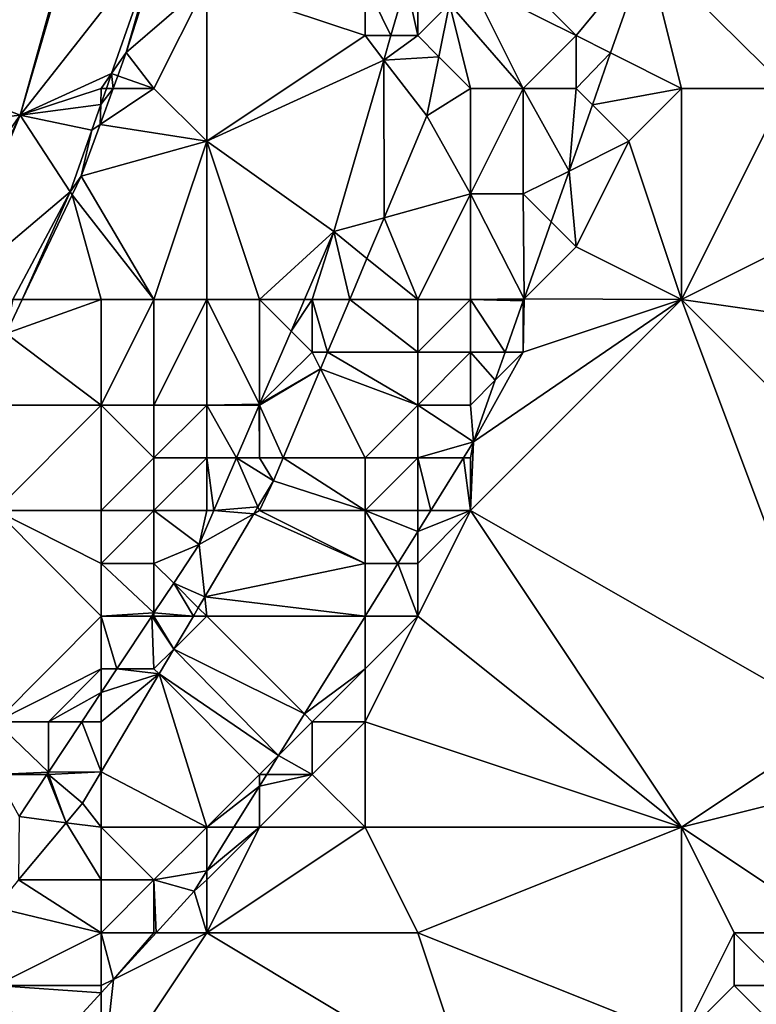
# Model space of a CAD drawing. Units: metres. Extents: x 72500 to 73125, y 357500 to 358000.
# Drawn here: x 72630 to 72644, y 357643 to 357661 of the extents above; entities that cross this region are included whole.
import ezdxf

# ---------------------------------------------------------------- set-up
doc = ezdxf.new("R2010")
doc.units = ezdxf.units.M
doc.layers.add('Terrain', color=15, linetype='Continuous')

msp = doc.modelspace()

# ---------------------------------------------------------------- linework, layer by layer
at = {"layer": 'Terrain'}
for points in [[(72632, 357665, 568.92), (72624, 357662, 570.32), (72630.466, 357659.494, 568.48), (72632, 357665, 568.92)], [(72632, 357665, 568.92), (72630.466, 357659.494, 568.48), (72632.047, 357664.907, 569.082), (72632, 357665, 568.92)], [(72645, 357665, 566.76), (72642.344, 357662.623, 566.989), (72645, 357660, 565.98), (72645, 357665, 566.76)], [(72632.047, 357664.907, 569.082), (72630.466, 357659.494, 568.48), (72633.09, 357662.838, 568.347), (72632.047, 357664.907, 569.082)], [(72639, 357663, 568.43), (72639, 357662, 568.41), (72641, 357661, 567.2), (72639, 357663, 568.43)], [(72639, 357663, 568.43), (72641, 357661, 567.2), (72642.344, 357662.623, 566.989), (72639, 357663, 568.43)], [(72632.195, 357660.28, 568.149), (72633.09, 357662.838, 568.347), (72630.466, 357659.494, 568.48), (72632.195, 357660.28, 568.149)], [(72632.195, 357660.28, 568.149), (72632.473, 357660.68, 568.249), (72633.09, 357662.838, 568.347), (72632.195, 357660.28, 568.149)], [(72633.147, 357662.785, 568.448), (72633.09, 357662.838, 568.347), (72632.473, 357660.68, 568.249), (72633.147, 357662.785, 568.448)], [(72634, 357662, 568.44), (72633.147, 357662.785, 568.448), (72632.473, 357660.68, 568.249), (72634, 357662, 568.44)], [(72641, 357661, 567.2), (72641.656, 357660.672, 566.863), (72642.344, 357662.623, 566.989), (72641, 357661, 567.2)], [(72643, 357660, 566.31), (72642.344, 357662.623, 566.989), (72641.656, 357660.672, 566.863), (72643, 357660, 566.31)], [(72643, 357660, 566.31), (72645, 357660, 565.98), (72642.344, 357662.623, 566.989), (72643, 357660, 566.31)], [(72624, 357662, 570.32), (72626, 357659, 569.44), (72630.466, 357659.494, 568.48), (72624, 357662, 570.32)], [(72634, 357662, 568.44), (72632.473, 357660.68, 568.249), (72633, 357660, 568.24), (72634, 357662, 568.44)], [(72634, 357662, 568.44), (72633, 357660, 568.24), (72634, 357659, 568.18), (72634, 357662, 568.44)], [(72634, 357662, 568.44), (72634, 357659, 568.18), (72637, 357661, 568.74), (72634, 357662, 568.44)], [(72634, 357662, 568.44), (72637, 357661, 568.74), (72637, 357662, 568.77), (72634, 357662, 568.44)], [(72637, 357662, 568.77), (72637, 357661, 568.74), (72637.492, 357661, 568.673), (72637, 357662, 568.77)], [(72637, 357662, 568.77), (72637.492, 357661, 568.673), (72637.783, 357662, 568.774), (72637, 357662, 568.77)], [(72638, 357661, 568.66), (72637.783, 357662, 568.774), (72637.492, 357661, 568.673), (72638, 357661, 568.66)], [(72638, 357662, 568.71), (72637.783, 357662, 568.774), (72638, 357661, 568.66), (72638, 357662, 568.71)], [(72638, 357662, 568.71), (72638, 357661, 568.66), (72638.603, 357661.603, 568.759), (72638, 357662, 568.71)], [(72639, 357662, 568.41), (72638.603, 357661.603, 568.759), (72640, 357660, 567.45), (72639, 357662, 568.41)], [(72639, 357662, 568.41), (72640, 357660, 567.45), (72641, 357661, 567.2), (72639, 357662, 568.41)], [(72638, 357661, 568.66), (72638.401, 357660.599, 568.661), (72638.603, 357661.603, 568.759), (72638, 357661, 568.66)], [(72639, 357660, 568.03), (72638.603, 357661.603, 568.759), (72638.401, 357660.599, 568.661), (72639, 357660, 568.03)], [(72639, 357660, 568.03), (72640, 357660, 567.45), (72638.603, 357661.603, 568.759), (72639, 357660, 568.03)], [(72637, 357661, 568.74), (72634, 357659, 568.18), (72637.357, 357660.537, 568.626), (72637, 357661, 568.74)], [(72637, 357661, 568.74), (72637.357, 357660.537, 568.626), (72637.492, 357661, 568.673), (72637, 357661, 568.74)], [(72638, 357661, 568.66), (72637.492, 357661, 568.673), (72637.357, 357660.537, 568.626), (72638, 357661, 568.66)], [(72638, 357661, 568.66), (72637.357, 357660.537, 568.626), (72638.401, 357660.599, 568.661), (72638, 357661, 568.66)], [(72641, 357661, 567.2), (72640, 357660, 567.45), (72641, 357660, 566.93), (72641, 357661, 567.2)], [(72641, 357661, 567.2), (72641, 357660, 566.93), (72641.656, 357660.672, 566.863), (72641, 357661, 567.2)], [(72632.313, 357660.239, 568.205), (72632.473, 357660.68, 568.249), (72632.195, 357660.28, 568.149), (72632.313, 357660.239, 568.205)], [(72632.313, 357660.239, 568.205), (72633, 357660, 568.24), (72632.473, 357660.68, 568.249), (72632.313, 357660.239, 568.205)], [(72634, 357659, 568.18), (72636.409, 357657.285, 568.295), (72637.357, 357660.537, 568.626), (72634, 357659, 568.18)], [(72637.362, 357657.548, 568.435), (72637.357, 357660.537, 568.626), (72636.409, 357657.285, 568.295), (72637.362, 357657.548, 568.435)], [(72638.401, 357660.599, 568.661), (72637.357, 357660.537, 568.626), (72638.174, 357659.478, 568.551), (72638.401, 357660.599, 568.661)], [(72637.362, 357657.548, 568.435), (72638.174, 357659.478, 568.551), (72637.357, 357660.537, 568.626), (72637.362, 357657.548, 568.435)], [(72639, 357660, 568.03), (72638.401, 357660.599, 568.661), (72638.174, 357659.478, 568.551), (72639, 357660, 568.03)], [(72641, 357660, 566.93), (72641.31, 357659.69, 566.8), (72641.656, 357660.672, 566.863), (72641, 357660, 566.93)], [(72643, 357660, 566.31), (72641.656, 357660.672, 566.863), (72641.31, 357659.69, 566.8), (72643, 357660, 566.31)], [(72632, 357660, 568.31), (72632.195, 357660.28, 568.149), (72630.466, 357659.494, 568.48), (72632, 357660, 568.31)], [(72632, 357660, 568.31), (72632.097, 357660, 568.127), (72632.195, 357660.28, 568.149), (72632, 357660, 568.31)], [(72632.226, 357660, 568.181), (72632.195, 357660.28, 568.149), (72632.097, 357660, 568.127), (72632.226, 357660, 568.181)], [(72632.226, 357660, 568.181), (72632.313, 357660.239, 568.205), (72632.195, 357660.28, 568.149), (72632.226, 357660, 568.181)], [(72632.226, 357660, 568.181), (72633, 357660, 568.24), (72632.313, 357660.239, 568.205), (72632.226, 357660, 568.181)], [(72631.99, 357659.694, 568.103), (72632, 357660, 568.31), (72630.466, 357659.494, 568.48), (72631.99, 357659.694, 568.103)], [(72631.99, 357659.694, 568.103), (72631.977, 357659.315, 568.112), (72632.226, 357660, 568.181), (72631.99, 357659.694, 568.103)], [(72631.977, 357659.315, 568.112), (72634, 357659, 568.18), (72633, 357660, 568.24), (72631.977, 357659.315, 568.112)], [(72631.977, 357659.315, 568.112), (72633, 357660, 568.24), (72632.226, 357660, 568.181), (72631.977, 357659.315, 568.112)], [(72631.99, 357659.694, 568.103), (72632.226, 357660, 568.181), (72632.097, 357660, 568.127), (72631.99, 357659.694, 568.103)], [(72631.99, 357659.694, 568.103), (72632.097, 357660, 568.127), (72632, 357660, 568.31), (72631.99, 357659.694, 568.103)], [(72639, 357660, 568.03), (72638.174, 357659.478, 568.551), (72639, 357658, 567.25), (72639, 357660, 568.03)], [(72639, 357660, 568.03), (72639, 357658, 567.25), (72640, 357660, 567.45), (72639, 357660, 568.03)], [(72640, 357660, 567.45), (72639, 357658, 567.25), (72640, 357658, 566.74), (72640, 357660, 567.45)], [(72640, 357660, 567.45), (72640, 357658, 566.74), (72640.867, 357658.434, 566.719), (72640, 357660, 567.45)], [(72640, 357660, 567.45), (72640.867, 357658.434, 566.719), (72641, 357660, 566.93), (72640, 357660, 567.45)], [(72641, 357660, 566.93), (72640.867, 357658.434, 566.719), (72641.31, 357659.69, 566.8), (72641, 357660, 566.93)], [(72643, 357660, 566.31), (72641.31, 357659.69, 566.8), (72642, 357659, 566.37), (72643, 357660, 566.31)], [(72643, 357656, 565.89), (72643, 357660, 566.31), (72642, 357659, 566.37), (72643, 357656, 565.89)], [(72643, 357656, 565.89), (72649, 357659, 565.41), (72645, 357660, 565.98), (72643, 357656, 565.89)], [(72643, 357656, 565.89), (72645, 357660, 565.98), (72643, 357660, 566.31), (72643, 357656, 565.89)], [(72631.99, 357659.694, 568.103), (72630.466, 357659.494, 568.48), (72631.82, 357659.21, 568.066), (72631.99, 357659.694, 568.103)], [(72631.99, 357659.694, 568.103), (72631.82, 357659.21, 568.066), (72631.977, 357659.315, 568.112), (72631.99, 357659.694, 568.103)], [(72640.867, 357658.434, 566.719), (72642, 357659, 566.37), (72641.31, 357659.69, 566.8), (72640.867, 357658.434, 566.719)], [(72628, 357656, 568.28), (72630.466, 357659.494, 568.48), (72626, 357659, 569.44), (72628, 357656, 568.28)], [(72628, 357656, 568.28), (72628.801, 357656, 568.232), (72630.466, 357659.494, 568.48), (72628, 357656, 568.28)], [(72629, 357656, 568.07), (72630.466, 357659.494, 568.48), (72628.801, 357656, 568.232), (72629, 357656, 568.07)], [(72631.41, 357658.037, 567.975), (72630.466, 357659.494, 568.48), (72629, 357656, 568.07), (72631.41, 357658.037, 567.975)], [(72631.82, 357659.21, 568.066), (72630.466, 357659.494, 568.48), (72631.41, 357658.037, 567.975), (72631.82, 357659.21, 568.066)], [(72637.362, 357657.548, 568.435), (72639, 357658, 567.25), (72638.174, 357659.478, 568.551), (72637.362, 357657.548, 568.435)], [(72631.82, 357659.21, 568.066), (72631.41, 357658.037, 567.975), (72631.622, 357658.337, 568.014), (72631.82, 357659.21, 568.066)], [(72631.977, 357659.315, 568.112), (72631.622, 357658.337, 568.014), (72634, 357659, 568.18), (72631.977, 357659.315, 568.112)], [(72631.977, 357659.315, 568.112), (72631.82, 357659.21, 568.066), (72631.622, 357658.337, 568.014), (72631.977, 357659.315, 568.112)], [(72633, 357656, 568.08), (72634, 357659, 568.18), (72631.622, 357658.337, 568.014), (72633, 357656, 568.08)], [(72633, 357656, 568.08), (72634, 357656, 568.18), (72634, 357659, 568.18), (72633, 357656, 568.08)], [(72634, 357656, 568.18), (72635, 357656, 568.24), (72634, 357659, 568.18), (72634, 357656, 568.18)], [(72635, 357656, 568.24), (72636.409, 357657.285, 568.295), (72634, 357659, 568.18), (72635, 357656, 568.24)], [(72640.867, 357658.434, 566.719), (72641, 357657, 566.23), (72642, 357659, 566.37), (72640.867, 357658.434, 566.719)], [(72643, 357656, 565.89), (72642, 357659, 566.37), (72641, 357657, 566.23), (72643, 357656, 565.89)], [(72643, 357656, 565.89), (72650, 357655, 565.09), (72649, 357659, 565.41), (72643, 357656, 565.89)], [(72631.452, 357657.983, 567.983), (72631.622, 357658.337, 568.014), (72631.41, 357658.037, 567.975), (72631.452, 357657.983, 567.983)], [(72633, 357656, 568.08), (72631.622, 357658.337, 568.014), (72631.452, 357657.983, 567.983), (72633, 357656, 568.08)], [(72640.528, 357657.472, 566.657), (72640.867, 357658.434, 566.719), (72640, 357658, 566.74), (72640.528, 357657.472, 566.657)], [(72640.528, 357657.472, 566.657), (72641, 357657, 566.23), (72640.867, 357658.434, 566.719), (72640.528, 357657.472, 566.657)], [(72631.41, 357658.037, 567.975), (72629, 357656, 568.07), (72630.321, 357656, 567.843), (72631.41, 357658.037, 567.975)], [(72631.41, 357658.037, 567.975), (72630.321, 357656, 567.843), (72630.504, 357656, 567.808), (72631.41, 357658.037, 567.975)], [(72631.452, 357657.983, 567.983), (72631.41, 357658.037, 567.975), (72630.504, 357656, 567.808), (72631.452, 357657.983, 567.983)], [(72632, 357656, 568.01), (72631.452, 357657.983, 567.983), (72630.504, 357656, 567.808), (72632, 357656, 568.01)], [(72632, 357656, 568.01), (72633, 357656, 568.08), (72631.452, 357657.983, 567.983), (72632, 357656, 568.01)], [(72638, 357656, 567.27), (72639, 357658, 567.25), (72637.362, 357657.548, 568.435), (72638, 357656, 567.27)], [(72638, 357656, 567.27), (72639, 357656, 566.71), (72639, 357658, 567.25), (72638, 357656, 567.27)], [(72639, 357656, 566.71), (72640.014, 357656.014, 566.563), (72639, 357658, 567.25), (72639, 357656, 566.71)], [(72640.014, 357656.014, 566.563), (72640, 357658, 566.74), (72639, 357658, 567.25), (72640.014, 357656.014, 566.563)], [(72640.014, 357656.014, 566.563), (72640.528, 357657.472, 566.657), (72640, 357658, 566.74), (72640.014, 357656.014, 566.563)], [(72637.362, 357657.548, 568.435), (72636.409, 357657.285, 568.295), (72637.037, 357656.778, 568.389), (72637.362, 357657.548, 568.435)], [(72638, 357656, 567.27), (72637.362, 357657.548, 568.435), (72637.037, 357656.778, 568.389), (72638, 357656, 567.27)], [(72640.014, 357656.014, 566.563), (72641, 357657, 566.23), (72640.528, 357657.472, 566.657), (72640.014, 357656.014, 566.563)], [(72635, 357656, 568.24), (72635.855, 357656, 568.233), (72636.409, 357657.285, 568.295), (72635, 357656, 568.24)], [(72636, 357656, 568.15), (72636.409, 357657.285, 568.295), (72635.855, 357656, 568.233), (72636, 357656, 568.15)], [(72636, 357656, 568.15), (72636.71, 357656, 568.342), (72636.409, 357657.285, 568.295), (72636, 357656, 568.15)], [(72636.71, 357656, 568.342), (72637.037, 357656.778, 568.389), (72636.409, 357657.285, 568.295), (72636.71, 357656, 568.342)], [(72643, 357656, 565.89), (72641, 357657, 566.23), (72640.014, 357656.014, 566.563), (72643, 357656, 565.89)], [(72638, 357656, 567.27), (72637.037, 357656.778, 568.389), (72636.71, 357656, 568.342), (72638, 357656, 567.27)], [(72630.504, 357656, 567.808), (72630.321, 357656, 567.843), (72630.195, 357655.355, 567.751), (72630.504, 357656, 567.808)], [(72632, 357656, 568.01), (72630.504, 357656, 567.808), (72630.195, 357655.355, 567.751), (72632, 357656, 568.01)], [(72632, 357656, 568.01), (72630.195, 357655.355, 567.751), (72632, 357654, 567.92), (72632, 357656, 568.01)], [(72632, 357656, 568.01), (72632, 357654, 567.92), (72633, 357656, 568.08), (72632, 357656, 568.01)], [(72633, 357656, 568.08), (72632, 357654, 567.92), (72633, 357654, 568.03), (72633, 357656, 568.08)], [(72633, 357656, 568.08), (72633, 357654, 568.03), (72634, 357656, 568.18), (72633, 357656, 568.08)], [(72634, 357656, 568.18), (72633, 357654, 568.03), (72634, 357654, 568.11), (72634, 357656, 568.18)], [(72634, 357656, 568.18), (72634, 357654, 568.11), (72635, 357654.014, 568.137), (72634, 357656, 568.18)], [(72634, 357656, 568.18), (72635, 357654.014, 568.137), (72635, 357656, 568.24), (72634, 357656, 568.18)], [(72635, 357656, 568.24), (72635, 357654.014, 568.137), (72635.598, 357655.402, 568.204), (72635, 357656, 568.24)], [(72635, 357656, 568.24), (72635.598, 357655.402, 568.204), (72635.855, 357656, 568.233), (72635, 357656, 568.24)], [(72636, 357656, 568.15), (72635.855, 357656, 568.233), (72635.598, 357655.402, 568.204), (72636, 357656, 568.15)], [(72636, 357656, 568.15), (72635.598, 357655.402, 568.204), (72636, 357655, 567.98), (72636, 357656, 568.15)], [(72636, 357656, 568.15), (72636, 357655, 567.98), (72636.289, 357655, 568.282), (72636, 357656, 568.15)], [(72636, 357656, 568.15), (72636.289, 357655, 568.282), (72636.71, 357656, 568.342), (72636, 357656, 568.15)], [(72638, 357655, 567.02), (72636.71, 357656, 568.342), (72636.289, 357655, 568.282), (72638, 357655, 567.02)], [(72638, 357656, 567.27), (72636.71, 357656, 568.342), (72638, 357655, 567.02), (72638, 357656, 567.27)], [(72638, 357656, 567.27), (72638, 357655, 567.02), (72639, 357656, 566.71), (72638, 357656, 567.27)], [(72639, 357656, 566.71), (72638, 357655, 567.02), (72639, 357655, 566.53), (72639, 357656, 566.71)], [(72639, 357656, 566.71), (72640, 357656, 566.32), (72640.014, 357656.014, 566.563), (72639, 357656, 566.71)], [(72639, 357656, 566.71), (72639, 357655, 566.53), (72639.657, 357655, 566.497), (72639, 357656, 566.71)], [(72639, 357656, 566.71), (72639.657, 357655, 566.497), (72640, 357655.974, 566.56), (72639, 357656, 566.71)], [(72639, 357656, 566.71), (72640, 357655.974, 566.56), (72640, 357656, 566.32), (72639, 357656, 566.71)], [(72643, 357656, 565.89), (72639.059, 357653.305, 566.388), (72639, 357652, 565.99), (72643, 357656, 565.89)], [(72643, 357656, 565.89), (72639, 357652, 565.99), (72646, 357648, 564.63), (72643, 357656, 565.89)], [(72643, 357656, 565.89), (72640, 357655, 566.2), (72639.059, 357653.305, 566.388), (72643, 357656, 565.89)], [(72640, 357655, 566.2), (72640, 357655.974, 566.56), (72639.657, 357655, 566.497), (72640, 357655, 566.2)], [(72640, 357656, 566.32), (72640, 357655.974, 566.56), (72640.014, 357656.014, 566.563), (72640, 357656, 566.32)], [(72640, 357655, 566.2), (72640.014, 357656.014, 566.563), (72640, 357655.974, 566.56), (72640, 357655, 566.2)], [(72643, 357656, 565.89), (72640.014, 357656.014, 566.563), (72640, 357655, 566.2), (72643, 357656, 565.89)], [(72643, 357656, 565.89), (72646, 357648, 564.63), (72648, 357651, 564.78), (72643, 357656, 565.89)], [(72643, 357656, 565.89), (72648, 357651, 564.78), (72650, 357655, 565.09), (72643, 357656, 565.89)], [(72632, 357654, 567.92), (72630.195, 357655.355, 567.751), (72629.402, 357654, 567.678), (72632, 357654, 567.92)], [(72636, 357655, 567.98), (72635.598, 357655.402, 568.204), (72635, 357654.014, 568.137), (72636, 357655, 567.98)], [(72636, 357655, 567.98), (72635, 357654.014, 568.137), (72636.157, 357654.686, 568.263), (72636, 357655, 567.98)], [(72636, 357655, 567.98), (72636.157, 357654.686, 568.263), (72636.289, 357655, 568.282), (72636, 357655, 567.98)], [(72638, 357654, 566.78), (72636.289, 357655, 568.282), (72636.157, 357654.686, 568.263), (72638, 357654, 566.78)], [(72638, 357655, 567.02), (72636.289, 357655, 568.282), (72638, 357654, 566.78), (72638, 357655, 567.02)], [(72638, 357655, 567.02), (72638, 357654, 566.78), (72639, 357655, 566.53), (72638, 357655, 567.02)], [(72639, 357655, 566.53), (72638, 357654, 566.78), (72639, 357654, 566.35), (72639, 357655, 566.53)], [(72639, 357655, 566.53), (72639, 357654, 566.35), (72639.47, 357654.47, 566.463), (72639, 357655, 566.53)], [(72639, 357655, 566.53), (72639.47, 357654.47, 566.463), (72639.657, 357655, 566.497), (72639, 357655, 566.53)], [(72640, 357655, 566.2), (72639.47, 357654.47, 566.463), (72639.059, 357653.305, 566.388), (72640, 357655, 566.2)], [(72640, 357655, 566.2), (72639.657, 357655, 566.497), (72639.47, 357654.47, 566.463), (72640, 357655, 566.2)], [(72635, 357654, 568.04), (72635.447, 357653, 568.161), (72636.157, 357654.686, 568.263), (72635, 357654, 568.04)], [(72635, 357654, 568.04), (72636.157, 357654.686, 568.263), (72635, 357654.014, 568.137), (72635, 357654, 568.04)], [(72637, 357653, 567.02), (72636.157, 357654.686, 568.263), (72635.447, 357653, 568.161), (72637, 357653, 567.02)], [(72638, 357654, 566.78), (72636.157, 357654.686, 568.263), (72637, 357653, 567.02), (72638, 357654, 566.78)], [(72639, 357654, 566.35), (72639.059, 357653.305, 566.388), (72639.47, 357654.47, 566.463), (72639, 357654, 566.35)], [(72632, 357654, 567.92), (72629.402, 357654, 567.678), (72630, 357652, 567.62), (72632, 357654, 567.92)], [(72632, 357654, 567.92), (72630, 357652, 567.62), (72632, 357652, 567.87), (72632, 357654, 567.92)], [(72632, 357654, 567.92), (72632, 357652, 567.87), (72633, 357653, 568.01), (72632, 357654, 567.92)], [(72632, 357654, 567.92), (72633, 357653, 568.01), (72633, 357654, 568.03), (72632, 357654, 567.92)], [(72633, 357654, 568.03), (72633, 357653, 568.01), (72634, 357654, 568.11), (72633, 357654, 568.03)], [(72634, 357654, 568.11), (72633, 357653, 568.01), (72634, 357653, 568.06), (72634, 357654, 568.11)], [(72634, 357654, 568.11), (72634.994, 357654, 568.137), (72635, 357654.014, 568.137), (72634, 357654, 568.11)], [(72634, 357654, 568.11), (72634, 357653, 568.06), (72634.563, 357653, 568.088), (72634, 357654, 568.11)], [(72634, 357654, 568.11), (72634.563, 357653, 568.088), (72634.994, 357654, 568.137), (72634, 357654, 568.11)], [(72635, 357653, 567.9), (72634.994, 357654, 568.137), (72634.563, 357653, 568.088), (72635, 357653, 567.9)], [(72635, 357654, 568.04), (72635, 357654.014, 568.137), (72634.994, 357654, 568.137), (72635, 357654, 568.04)], [(72635, 357654, 568.04), (72634.994, 357654, 568.137), (72635, 357653, 567.9), (72635, 357654, 568.04)], [(72635, 357654, 568.04), (72635, 357653, 567.9), (72635.447, 357653, 568.161), (72635, 357654, 568.04)], [(72638, 357654, 566.78), (72637, 357653, 567.02), (72638, 357653, 566.54), (72638, 357654, 566.78)], [(72638, 357654, 566.78), (72638, 357653, 566.54), (72639.059, 357653.305, 566.388), (72638, 357654, 566.78)], [(72638, 357654, 566.78), (72639.059, 357653.305, 566.388), (72639, 357654, 566.35), (72638, 357654, 566.78)], [(72638, 357653, 566.54), (72638.869, 357653, 566.359), (72639.059, 357653.305, 566.388), (72638, 357653, 566.54)], [(72639, 357653, 566.18), (72639.059, 357653.305, 566.388), (72638.869, 357653, 566.359), (72639, 357653, 566.18)], [(72639, 357653, 566.18), (72639, 357652, 565.99), (72639.059, 357653.305, 566.388), (72639, 357653, 566.18)], [(72633, 357653, 568.01), (72632, 357652, 567.87), (72633, 357652, 567.99), (72633, 357653, 568.01)], [(72633, 357653, 568.01), (72633, 357652, 567.99), (72634, 357653, 568.06), (72633, 357653, 568.01)], [(72634, 357653, 568.06), (72633, 357652, 567.99), (72634, 357652, 567.96), (72634, 357653, 568.06)], [(72634, 357653, 568.06), (72634, 357652, 567.96), (72634.132, 357652, 568.04), (72634, 357653, 568.06)], [(72634, 357653, 568.06), (72634.132, 357652, 568.04), (72634.563, 357653, 568.088), (72634, 357653, 568.06)], [(72634.97, 357652.068, 568.085), (72634.563, 357653, 568.088), (72634.132, 357652, 568.04), (72634.97, 357652.068, 568.085)], [(72635, 357653, 567.9), (72634.563, 357653, 568.088), (72635.263, 357652.562, 568.135), (72635, 357653, 567.9)], [(72634.97, 357652.068, 568.085), (72635.263, 357652.562, 568.135), (72634.563, 357653, 568.088), (72634.97, 357652.068, 568.085)], [(72635, 357653, 567.9), (72635.263, 357652.562, 568.135), (72635.447, 357653, 568.161), (72635, 357653, 567.9)], [(72637, 357652, 566.71), (72635.447, 357653, 568.161), (72635.263, 357652.562, 568.135), (72637, 357652, 566.71)], [(72637, 357653, 567.02), (72635.447, 357653, 568.161), (72637, 357652, 566.71), (72637, 357653, 567.02)], [(72637, 357653, 567.02), (72637, 357652, 566.71), (72638, 357653, 566.54), (72637, 357653, 567.02)], [(72638, 357653, 566.54), (72637, 357652, 566.71), (72638, 357652, 566.28), (72638, 357653, 566.54)], [(72638, 357653, 566.54), (72638, 357652, 566.28), (72638.247, 357652, 566.265), (72638, 357653, 566.54)], [(72638, 357653, 566.54), (72638.247, 357652, 566.265), (72638.869, 357653, 566.359), (72638, 357653, 566.54)], [(72639, 357652, 565.99), (72638.869, 357653, 566.359), (72638.247, 357652, 566.265), (72639, 357652, 565.99)], [(72639, 357653, 566.18), (72638.869, 357653, 566.359), (72639, 357652, 565.99), (72639, 357653, 566.18)], [(72635, 357652, 567.7), (72635.263, 357652.562, 568.135), (72634.97, 357652.068, 568.085), (72635, 357652, 567.7)], [(72635, 357652, 567.7), (72637, 357652, 566.71), (72635.263, 357652.562, 568.135), (72635, 357652, 567.7)], [(72632, 357652, 567.87), (72630, 357652, 567.62), (72632, 357651, 567.87), (72632, 357652, 567.87)], [(72632, 357651, 567.87), (72630, 357652, 567.62), (72632, 357650, 567.85), (72632, 357651, 567.87)], [(72632, 357650, 567.85), (72630, 357652, 567.62), (72630, 357648, 567.62), (72632, 357650, 567.85)], [(72632, 357652, 567.87), (72632, 357651, 567.87), (72633, 357652, 567.99), (72632, 357652, 567.87)], [(72633, 357652, 567.99), (72632, 357651, 567.87), (72633, 357651, 567.92), (72633, 357652, 567.99)], [(72633, 357652, 567.99), (72633, 357651, 567.92), (72633.855, 357651.356, 568.009), (72633, 357652, 567.99)], [(72633, 357652, 567.99), (72633.855, 357651.356, 568.009), (72634, 357652, 567.96), (72633, 357652, 567.99)], [(72634, 357652, 567.96), (72633.855, 357651.356, 568.009), (72634.132, 357652, 568.04), (72634, 357652, 567.96)], [(72634.895, 357651.941, 568.072), (72634.132, 357652, 568.04), (72633.855, 357651.356, 568.009), (72634.895, 357651.941, 568.072)], [(72634.895, 357651.941, 568.072), (72633.855, 357651.356, 568.009), (72633.961, 357650.364, 567.912), (72634.895, 357651.941, 568.072)], [(72637, 357651, 566.36), (72634.895, 357651.941, 568.072), (72633.961, 357650.364, 567.912), (72637, 357651, 566.36)], [(72634.97, 357652.068, 568.085), (72634.132, 357652, 568.04), (72634.895, 357651.941, 568.072), (72634.97, 357652.068, 568.085)], [(72635, 357652, 567.7), (72634.97, 357652.068, 568.085), (72634.895, 357651.941, 568.072), (72635, 357652, 567.7)], [(72635, 357652, 567.7), (72634.895, 357651.941, 568.072), (72637, 357651, 566.36), (72635, 357652, 567.7)], [(72635, 357652, 567.7), (72637, 357651, 566.36), (72637, 357652, 566.71), (72635, 357652, 567.7)], [(72637, 357652, 566.71), (72637, 357651, 566.36), (72637.625, 357651, 566.171), (72637, 357652, 566.71)], [(72637, 357652, 566.71), (72637.625, 357651, 566.171), (72638, 357651.603, 566.228), (72637, 357652, 566.71)], [(72637, 357652, 566.71), (72638, 357651.603, 566.228), (72638, 357652, 566.28), (72637, 357652, 566.71)], [(72638, 357652, 566.28), (72638, 357651.603, 566.228), (72638.247, 357652, 566.265), (72638, 357652, 566.28)], [(72639, 357652, 565.99), (72638.247, 357652, 566.265), (72638, 357651.603, 566.228), (72639, 357652, 565.99)], [(72639, 357652, 565.99), (72638, 357651.603, 566.228), (72638, 357651, 566.02), (72639, 357652, 565.99)], [(72639, 357652, 565.99), (72638, 357651, 566.02), (72638, 357650, 565.8), (72639, 357652, 565.99)], [(72639, 357652, 565.99), (72638, 357650, 565.8), (72643, 357646, 564.85), (72639, 357652, 565.99)], [(72646, 357648, 564.63), (72639, 357652, 565.99), (72643, 357646, 564.85), (72646, 357648, 564.63)], [(72638, 357651, 566.02), (72638, 357651.603, 566.228), (72637.625, 357651, 566.171), (72638, 357651, 566.02)], [(72633, 357651, 567.92), (72633.373, 357650.627, 567.949), (72633.855, 357651.356, 568.009), (72633, 357651, 567.92)], [(72633.961, 357650.364, 567.912), (72633.855, 357651.356, 568.009), (72633.373, 357650.627, 567.949), (72633.961, 357650.364, 567.912)], [(72632, 357651, 567.87), (72632, 357650, 567.85), (72633, 357650.065, 567.902), (72632, 357651, 567.87)], [(72632, 357651, 567.87), (72633, 357650.065, 567.902), (72633, 357651, 567.92), (72632, 357651, 567.87)], [(72633, 357651, 567.92), (72633, 357650.065, 567.902), (72633.373, 357650.627, 567.949), (72633, 357651, 567.92)], [(72637, 357651, 566.36), (72633.961, 357650.364, 567.912), (72637, 357650, 566.02), (72637, 357651, 566.36)], [(72637.003, 357650, 566.077), (72637.625, 357651, 566.171), (72637, 357651, 566.36), (72637.003, 357650, 566.077)], [(72637.003, 357650, 566.077), (72637, 357651, 566.36), (72637, 357650, 566.02), (72637.003, 357650, 566.077)], [(72637.003, 357650, 566.077), (72638, 357650, 565.8), (72637.625, 357651, 566.171), (72637.003, 357650, 566.077)], [(72638, 357651, 566.02), (72637.625, 357651, 566.171), (72638, 357650, 565.8), (72638, 357651, 566.02)], [(72633.746, 357650, 567.875), (72633.373, 357650.627, 567.949), (72633, 357650.065, 567.902), (72633.746, 357650, 567.875)], [(72633.961, 357650.364, 567.912), (72633.373, 357650.627, 567.949), (72633.84, 357650.16, 567.892), (72633.961, 357650.364, 567.912)], [(72633.84, 357650.16, 567.892), (72633.373, 357650.627, 567.949), (72633.746, 357650, 567.875), (72633.84, 357650.16, 567.892)], [(72634, 357650, 567.48), (72633.961, 357650.364, 567.912), (72633.84, 357650.16, 567.892), (72634, 357650, 567.48)], [(72634, 357650, 567.48), (72637, 357650, 566.02), (72633.961, 357650.364, 567.912), (72634, 357650, 567.48)], [(72632, 357650, 567.85), (72632.957, 357650, 567.897), (72633, 357650.065, 567.902), (72632, 357650, 567.85)], [(72633, 357650, 567.78), (72633, 357650.065, 567.902), (72632.957, 357650, 567.897), (72633, 357650, 567.78)], [(72633, 357650, 567.78), (72633.746, 357650, 567.875), (72633, 357650.065, 567.902), (72633, 357650, 567.78)], [(72634, 357650, 567.48), (72633.84, 357650.16, 567.892), (72633.746, 357650, 567.875), (72634, 357650, 567.48)], [(72632, 357650, 567.85), (72630, 357648, 567.62), (72632, 357649, 567.78), (72632, 357650, 567.85)], [(72632, 357650, 567.85), (72632, 357649, 567.78), (72632.295, 357649, 567.814), (72632, 357650, 567.85)], [(72632, 357650, 567.85), (72632.295, 357649, 567.814), (72632.957, 357650, 567.897), (72632, 357650, 567.85)], [(72633, 357649, 567.58), (72632.957, 357650, 567.897), (72632.295, 357649, 567.814), (72633, 357649, 567.58)], [(72633, 357650, 567.78), (72632.957, 357650, 567.897), (72633.376, 357649.376, 567.812), (72633, 357650, 567.78)], [(72633, 357649, 567.58), (72633.376, 357649.376, 567.812), (72632.957, 357650, 567.897), (72633, 357649, 567.58)], [(72633, 357650, 567.78), (72633.376, 357649.376, 567.812), (72633.746, 357650, 567.875), (72633, 357650, 567.78)], [(72635.851, 357648.149, 565.903), (72634, 357650, 567.48), (72633.376, 357649.376, 567.812), (72635.851, 357648.149, 565.903)], [(72634, 357650, 567.48), (72633.746, 357650, 567.875), (72633.376, 357649.376, 567.812), (72634, 357650, 567.48)], [(72635.851, 357648.149, 565.903), (72637, 357649.995, 566.077), (72634, 357650, 567.48), (72635.851, 357648.149, 565.903)], [(72637, 357649.995, 566.077), (72637, 357650, 566.02), (72634, 357650, 567.48), (72637, 357649.995, 566.077)], [(72635.851, 357648.149, 565.903), (72637, 357649, 565.79), (72637, 357649.995, 566.077), (72635.851, 357648.149, 565.903)], [(72637, 357649.995, 566.077), (72637, 357649, 565.79), (72638, 357650, 565.8), (72637, 357649.995, 566.077)], [(72637, 357649.995, 566.077), (72638, 357650, 565.8), (72637.003, 357650, 566.077), (72637, 357649.995, 566.077)], [(72637, 357649.995, 566.077), (72637.003, 357650, 566.077), (72637, 357650, 566.02), (72637, 357649.995, 566.077)], [(72638, 357650, 565.8), (72637, 357649, 565.79), (72637, 357648, 565.62), (72638, 357650, 565.8)], [(72638, 357650, 565.8), (72637, 357648, 565.62), (72643, 357646, 564.85), (72638, 357650, 565.8)], [(72633, 357649, 567.58), (72633.096, 357648.904, 567.764), (72633.376, 357649.376, 567.812), (72633, 357649, 567.58)], [(72635.361, 357647.361, 565.829), (72633.376, 357649.376, 567.812), (72633.096, 357648.904, 567.764), (72635.361, 357647.361, 565.829)], [(72635.361, 357647.361, 565.829), (72635.851, 357648.149, 565.903), (72633.376, 357649.376, 567.812), (72635.361, 357647.361, 565.829)], [(72632, 357649, 567.78), (72630, 357648, 567.62), (72631, 357648, 567.73), (72632, 357649, 567.78)], [(72632, 357649, 567.78), (72631, 357648, 567.73), (72632, 357648.554, 567.777), (72632, 357649, 567.78)], [(72632, 357649, 567.78), (72632, 357648.554, 567.777), (72632.295, 357649, 567.814), (72632, 357649, 567.78)], [(72633.096, 357648.904, 567.764), (72632.295, 357649, 567.814), (72632, 357648.554, 567.777), (72633.096, 357648.904, 567.764)], [(72633, 357649, 567.58), (72632.295, 357649, 567.814), (72633.096, 357648.904, 567.764), (72633, 357649, 567.58)], [(72635.851, 357648.149, 565.903), (72636, 357648, 565.85), (72637, 357649, 565.79), (72635.851, 357648.149, 565.903)], [(72637, 357649, 565.79), (72636, 357648, 565.85), (72637, 357648, 565.62), (72637, 357649, 565.79)], [(72632, 357648, 567.61), (72632, 357647.052, 567.577), (72633.096, 357648.904, 567.764), (72632, 357648, 567.61)], [(72632, 357648, 567.61), (72633.096, 357648.904, 567.764), (72632, 357648.554, 567.777), (72632, 357648, 567.61)], [(72633.096, 357648.904, 567.764), (72632, 357647.052, 567.577), (72634, 357646, 565.98), (72633.096, 357648.904, 567.764)], [(72635.361, 357647.361, 565.829), (72633.096, 357648.904, 567.764), (72635, 357647, 565.95), (72635.361, 357647.361, 565.829)], [(72633.096, 357648.904, 567.764), (72634, 357646, 565.98), (72635, 357647, 565.95), (72633.096, 357648.904, 567.764)], [(72631.633, 357648, 567.731), (72632, 357648.554, 567.777), (72631, 357648, 567.73), (72631.633, 357648, 567.731)], [(72632, 357648, 567.61), (72632, 357648.554, 567.777), (72631.633, 357648, 567.731), (72632, 357648, 567.61)], [(72635.361, 357647.361, 565.829), (72636, 357648, 565.85), (72635.851, 357648.149, 565.903), (72635.361, 357647.361, 565.829)], [(72631, 357647.044, 567.652), (72630, 357648, 567.62), (72630, 357647, 567.59), (72631, 357647.044, 567.652)], [(72631, 357647.044, 567.652), (72631, 357648, 567.73), (72630, 357648, 567.62), (72631, 357647.044, 567.652)], [(72632, 357647.052, 567.577), (72631.633, 357648, 567.731), (72631, 357647.044, 567.652), (72632, 357647.052, 567.577)], [(72631.633, 357648, 567.731), (72631, 357648, 567.73), (72631, 357647.044, 567.652), (72631.633, 357648, 567.731)], [(72632, 357648, 567.61), (72631.633, 357648, 567.731), (72632, 357647.052, 567.577), (72632, 357648, 567.61)], [(72635.361, 357647.361, 565.829), (72636, 357647, 565.66), (72636, 357648, 565.85), (72635.361, 357647.361, 565.829)], [(72636, 357648, 565.85), (72636, 357647, 565.66), (72637, 357648, 565.62), (72636, 357648, 565.85)], [(72637, 357648, 565.62), (72636, 357647, 565.66), (72637, 357646, 565.38), (72637, 357648, 565.62)], [(72637, 357648, 565.62), (72637, 357646, 565.38), (72643, 357646, 564.85), (72637, 357648, 565.62)], [(72646, 357648, 564.63), (72643, 357646, 564.85), (72647, 357647, 564.55), (72646, 357648, 564.63)], [(72635.137, 357647, 565.795), (72635.361, 357647.361, 565.829), (72635, 357647, 565.95), (72635.137, 357647, 565.795)], [(72635.137, 357647, 565.795), (72636, 357647, 565.66), (72635.361, 357647.361, 565.829), (72635.137, 357647, 565.795)], [(72630.971, 357647, 567.648), (72631, 357647.044, 567.652), (72630, 357647, 567.59), (72630.971, 357647, 567.648)], [(72630.971, 357647, 567.648), (72630, 357647, 567.59), (72630.442, 357646.201, 567.582), (72630.971, 357647, 567.648)], [(72631.338, 357646.085, 567.481), (72630.971, 357647, 567.648), (72630.442, 357646.201, 567.582), (72631.338, 357646.085, 567.481)], [(72630.971, 357647, 567.648), (72631, 357647, 567.56), (72631, 357647.044, 567.652), (72630.971, 357647, 567.648)], [(72631.338, 357646.085, 567.481), (72631, 357647, 567.56), (72630.971, 357647, 567.648), (72631.338, 357646.085, 567.481)], [(72632, 357647.052, 567.577), (72631, 357647.044, 567.652), (72631, 357647, 567.56), (72632, 357647.052, 567.577)], [(72632, 357647.052, 567.577), (72631, 357647, 567.56), (72631.645, 357646.453, 567.516), (72632, 357647.052, 567.577)], [(72631.338, 357646.085, 567.481), (72631.645, 357646.453, 567.516), (72631, 357647, 567.56), (72631.338, 357646.085, 567.481)], [(72632, 357647.052, 567.577), (72631.645, 357646.453, 567.516), (72632, 357646, 566.85), (72632, 357647.052, 567.577)], [(72632, 357647.052, 567.577), (72632, 357646, 566.85), (72634, 357646, 565.98), (72632, 357647.052, 567.577)], [(72635, 357647, 565.95), (72634, 357646, 565.98), (72635, 357646.781, 565.774), (72635, 357647, 565.95)], [(72635.137, 357647, 565.795), (72635, 357646.781, 565.774), (72636, 357647, 565.66), (72635.137, 357647, 565.795)], [(72635.137, 357647, 565.795), (72635, 357647, 565.95), (72635, 357646.781, 565.774), (72635.137, 357647, 565.795)], [(72636, 357647, 565.66), (72635, 357646.781, 565.774), (72635, 357646, 565.69), (72636, 357647, 565.66)], [(72636, 357647, 565.66), (72635, 357646, 565.69), (72637, 357646, 565.38), (72636, 357647, 565.66)], [(72647, 357647, 564.55), (72643, 357646, 564.85), (72646, 357644, 564.55), (72647, 357647, 564.55)], [(72634, 357646, 565.98), (72634.514, 357646, 565.701), (72635, 357646.781, 565.774), (72634, 357646, 565.98)], [(72635, 357646, 565.69), (72635, 357646.781, 565.774), (72634.514, 357646, 565.701), (72635, 357646, 565.69)], [(72632, 357646, 566.85), (72631.645, 357646.453, 567.516), (72631.338, 357646.085, 567.481), (72632, 357646, 566.85)], [(72631.338, 357646.085, 567.481), (72630.442, 357646.201, 567.582), (72630.434, 357645, 567.377), (72631.338, 357646.085, 567.481)], [(72632, 357645, 566.38), (72631.338, 357646.085, 567.481), (72630.434, 357645, 567.377), (72632, 357645, 566.38)], [(72632, 357646, 566.85), (72631.338, 357646.085, 567.481), (72632, 357645, 566.38), (72632, 357646, 566.85)], [(72632, 357646, 566.85), (72632, 357645, 566.38), (72633, 357645, 565.97), (72632, 357646, 566.85)], [(72632, 357646, 566.85), (72633, 357645, 565.97), (72634, 357646, 565.98), (72632, 357646, 566.85)], [(72634, 357646, 565.98), (72633, 357645, 565.97), (72634, 357645.173, 565.623), (72634, 357646, 565.98)], [(72634, 357646, 565.98), (72634, 357645.173, 565.623), (72634.514, 357646, 565.701), (72634, 357646, 565.98)], [(72635, 357646, 565.69), (72634.514, 357646, 565.701), (72634, 357645.173, 565.623), (72635, 357646, 565.69)], [(72635, 357646, 565.69), (72634, 357645.173, 565.623), (72634, 357645, 565.67), (72635, 357646, 565.69)], [(72635, 357646, 565.69), (72634, 357645, 565.67), (72634, 357644, 565.44), (72635, 357646, 565.69)], [(72635, 357646, 565.69), (72634, 357644, 565.44), (72637, 357646, 565.38), (72635, 357646, 565.69)], [(72637, 357646, 565.38), (72634, 357644, 565.44), (72638, 357644, 565.05), (72637, 357646, 565.38)], [(72643, 357646, 564.85), (72637, 357646, 565.38), (72638, 357644, 565.05), (72643, 357646, 564.85)], [(72643, 357646, 564.85), (72638, 357644, 565.05), (72643, 357642, 564.66), (72643, 357646, 564.85)], [(72643, 357646, 564.85), (72643, 357642, 564.66), (72644, 357644, 564.66), (72643, 357646, 564.85)], [(72643, 357646, 564.85), (72644, 357644, 564.66), (72646, 357644, 564.55), (72643, 357646, 564.85)], [(72633, 357645, 565.97), (72633.761, 357644.789, 565.587), (72634, 357645.173, 565.623), (72633, 357645, 565.97)], [(72634, 357645, 565.67), (72634, 357645.173, 565.623), (72633.761, 357644.789, 565.587), (72634, 357645, 565.67)], [(72632, 357644, 565.96), (72630.434, 357645, 567.377), (72630, 357644.48, 567.328), (72632, 357644, 565.96)], [(72632, 357645, 566.38), (72630.434, 357645, 567.377), (72632, 357644, 565.96), (72632, 357645, 566.38)], [(72632, 357645, 566.38), (72632, 357644, 565.96), (72633, 357645, 565.97), (72632, 357645, 566.38)], [(72633, 357645, 565.97), (72632, 357644, 565.96), (72633, 357644, 565.64), (72633, 357645, 565.97)], [(72633, 357645, 565.97), (72633, 357644, 565.64), (72633.04, 357644, 565.549), (72633, 357645, 565.97)], [(72633, 357645, 565.97), (72633.04, 357644, 565.549), (72633.761, 357644.789, 565.587), (72633, 357645, 565.97)], [(72634, 357645, 565.67), (72633.761, 357644.789, 565.587), (72634, 357644, 565.44), (72634, 357645, 565.67)], [(72634, 357644, 565.44), (72633.761, 357644.789, 565.587), (72633.04, 357644, 565.549), (72634, 357644, 565.44)], [(72632, 357644, 565.96), (72630, 357644.48, 567.328), (72630, 357643, 566.4), (72632, 357644, 565.96)], [(72632, 357644, 565.96), (72630, 357643, 566.4), (72632, 357643, 565.64), (72632, 357644, 565.96)], [(72632, 357644, 565.96), (72632, 357643, 565.64), (72632.231, 357643.116, 565.507), (72632, 357644, 565.96)], [(72632, 357644, 565.96), (72632.231, 357643.116, 565.507), (72633, 357644, 565.64), (72632, 357644, 565.96)], [(72634, 357644, 565.44), (72632.231, 357643.116, 565.507), (72632, 357641, 565.29), (72634, 357644, 565.44)], [(72634, 357644, 565.44), (72632, 357641, 565.29), (72639, 357641, 564.73), (72634, 357644, 565.44)], [(72633, 357644, 565.64), (72632.231, 357643.116, 565.507), (72633.04, 357644, 565.549), (72633, 357644, 565.64)], [(72634, 357644, 565.44), (72633.04, 357644, 565.549), (72632.231, 357643.116, 565.507), (72634, 357644, 565.44)], [(72634, 357644, 565.44), (72639, 357641, 564.73), (72638, 357644, 565.05), (72634, 357644, 565.44)], [(72643, 357642, 564.66), (72638, 357644, 565.05), (72639, 357641, 564.73), (72643, 357642, 564.66)], [(72644, 357644, 564.66), (72643, 357642, 564.66), (72644, 357643, 564.65), (72644, 357644, 564.66)], [(72644, 357644, 564.66), (72644, 357643, 564.65), (72645, 357643, 564.61), (72644, 357644, 564.66)], [(72644, 357644, 564.66), (72645, 357643, 564.61), (72646, 357644, 564.55), (72644, 357644, 564.66)], [(72630, 357643, 566.4), (72630, 357642, 566.04), (72630.831, 357641.584, 565.434), (72630, 357643, 566.4)], [(72632, 357643, 565.64), (72630, 357643, 566.4), (72632, 357642.863, 565.495), (72632, 357643, 565.64)], [(72632, 357642.863, 565.495), (72630, 357643, 566.4), (72630.831, 357641.584, 565.434), (72632, 357642.863, 565.495)], [(72632, 357643, 565.64), (72632, 357642.863, 565.495), (72632.231, 357643.116, 565.507), (72632, 357643, 565.64)], [(72632, 357641, 565.29), (72632.231, 357643.116, 565.507), (72632, 357642.863, 565.495), (72632, 357641, 565.29)], [(72644, 357643, 564.65), (72643, 357642, 564.66), (72645, 357642, 564.54), (72644, 357643, 564.65)], [(72644, 357643, 564.65), (72645, 357642, 564.54), (72645, 357643, 564.61), (72644, 357643, 564.65)], [(72632, 357641, 565.29), (72632, 357642.863, 565.495), (72630.831, 357641.584, 565.434), (72632, 357641, 565.29)]]:
    msp.add_3dface(points, dxfattribs=at)

doc.saveas('drawing.dxf')
